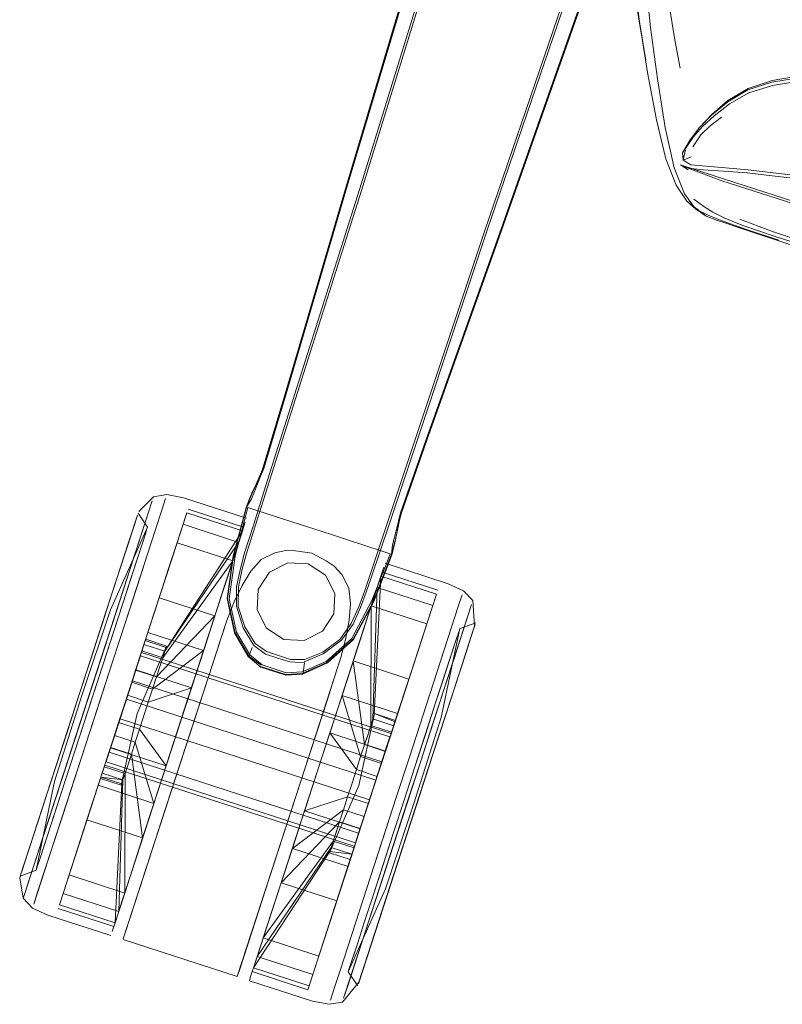
# Model space of a CAD drawing. Units: metres. Extents: x 5.84 to 12.32, y -6.96 to -1.27.
# Drawn here: x 10.75 to 10.86, y -5.88 to -5.73 of the extents above; entities that cross this region are included whole.
import ezdxf

# ---------------------------------------------------------------- set-up
doc = ezdxf.new("R2010")
doc.units = ezdxf.units.M
doc.header["$MEASUREMENT"] = 0

# ---------------------------------------------------------------- blocks, each defined once
blk = doc.blocks.new('091b22be-4e4f-4e5b-9522-9139e697fe79')
at = {"color": 18, "lineweight": 9, "true_color": 0x000000}
for p, q in [((10.84474, -5.75559), (10.8459, -5.75633)), ((10.87924, -5.76679), (10.84973, -5.75722)), ((10.79726, -5.75912), (10.78331, -5.80324)), ((10.78359, -5.80334), (10.7975, -5.75939)), ((10.78116, -5.81099), (10.78359, -5.80334)), ((10.78155, -5.80879), (10.78331, -5.80324)), ((10.75022, -5.8555), (10.76598, -5.80703)), ((10.78006, -5.80926), (10.77182, -5.80658)), ((10.78155, -5.80879), (10.78021, -5.81304)), ((10.78939, -5.80916), (10.79308, -5.81036)), ((10.80031, -5.81267), (10.80149, -5.80914)), ((10.80283, -5.80961), (10.80258, -5.8108)), ((10.76303, -5.8115), (10.76188, -5.81504)), ((10.76303, -5.8115), (10.76194, -5.81488)), ((10.77844, -5.81424), (10.77932, -5.81151)), ((10.80063, -5.81077), (10.79795, -5.8188)), ((10.77724, -5.81792), (10.77879, -5.81313)), ((10.79894, -5.81676), (10.80031, -5.81267)), ((10.81034, -5.81762), (10.801, -5.81459)), ((10.80881, -5.8186), (10.80057, -5.81592)), ((10.77755, -5.81698), (10.77602, -5.82166)), ((10.79895, -5.8209), (10.79984, -5.81817)), ((10.75741, -5.8288), (10.76056, -5.81912)), ((10.76754, -5.81973), (10.76406, -5.83043)), ((10.79775, -5.82458), (10.79931, -5.8198)), ((10.76255, -5.82332), (10.76068, -5.82906)), ((10.75741, -5.8288), (10.75908, -5.82367)), ((10.78599, -5.82589), (10.78343, -5.82423)), ((10.79806, -5.82364), (10.7963, -5.82906)), ((10.79614, -5.8259), (10.79635, -5.82588)), ((10.81376, -5.82546), (10.81296, -5.82794)), ((10.80188, -5.83982), (10.76495, -5.82782)), ((10.78916, -5.84491), (10.79349, -5.83159)), ((10.76486, -5.85601), (10.7724, -5.8328)), ((10.8046, -5.84333), (10.80818, -5.83229)), ((10.79283, -5.83973), (10.79464, -5.83418)), ((10.79292, -5.83947), (10.7948, -5.83367)), ((10.76233, -5.86991), (10.77224, -5.83942)), ((10.76791, -5.85273), (10.77224, -5.83942)), ((10.80106, -5.84245), (10.80229, -5.83865)), ((10.80904, -5.84), (10.80399, -5.85553)), ((10.8074, -5.84504), (10.80907, -5.83991)), ((10.76343, -5.84288), (10.7625, -5.84573)), ((10.79645, -5.85651), (10.75952, -5.84451)), ((10.77925, -5.87541), (10.78916, -5.84491)), ((10.75885, -5.84646), (10.75892, -5.84626)), ((10.79096, -5.8455), (10.789, -5.85153)), ((10.74947, -5.85322), (10.75085, -5.84898)), ((10.78908, -5.85127), (10.78711, -5.85733)), ((10.76602, -5.85855), (10.76791, -5.85273)), ((10.79425, -5.8529), (10.78562, -5.86193)), ((10.76245, -5.86343), (10.7651, -5.85527)), ((10.74844, -5.85639), (10.74756, -5.8591)), ((10.75171, -5.85668), (10.74898, -5.86506)), ((10.79641, -5.85674), (10.79333, -5.85574)), ((10.80399, -5.85553), (10.80232, -5.86066)), ((10.78071, -5.8709), (10.78483, -5.85823)), ((10.79591, -5.85828), (10.78977, -5.87718)), ((10.79276, -5.85747), (10.79585, -5.85848)), ((10.74763, -5.85888), (10.74706, -5.86064)), ((10.74933, -5.86006), (10.74949, -5.85957)), ((10.76602, -5.85855), (10.76251, -5.86934)), ((10.74689, -5.86116), (10.74706, -5.86064)), ((10.79885, -5.86101), (10.79438, -5.87475)), ((10.78167, -5.87405), (10.78562, -5.86193)), ((10.74739, -5.86421), (10.74758, -5.86364)), ((10.76245, -5.86343), (10.76156, -5.86616)), ((10.80084, -5.86521), (10.79946, -5.86946)), ((10.75259, -5.86574), (10.76083, -5.86841)), ((10.79837, -5.87283), (10.79952, -5.86929)), ((10.78071, -5.8709), (10.77943, -5.87484)), ((10.79571, -5.87459), (10.79695, -5.8708)), ((10.78153, -5.87451), (10.78207, -5.87282)), ((10.78091, -5.87641), (10.7811, -5.87581)), ((10.78134, -5.87507), (10.78958, -5.87775)), ((10.79556, -5.87508), (10.79571, -5.87459)), ((10.79762, -5.87511), (10.79705, -5.87688)), ((10.78958, -5.87775), (10.78977, -5.87718))]:
    blk.add_line(p, q, dxfattribs=at)
for points in [[(10.7975, -5.75939), (10.81416, -5.7055), (10.8674, -5.52841), (10.86802, -5.52491), (10.86775, -5.52093), (10.8667, -5.51693), (10.86498, -5.51339), (10.86293, -5.51007)], [(10.80063, -5.81077), (10.81578, -5.76533), (10.834, -5.71194), (10.89505, -5.53739), (10.89661, -5.53419), (10.89917, -5.53113), (10.90237, -5.52851), (10.90584, -5.52666), (10.90945, -5.52518), (10.91323, -5.52426)], [(10.86435, -5.5302), (10.85731, -5.55433), (10.81149, -5.70492), (10.7954, -5.75876), (10.78635, -5.78953)], [(10.79528, -5.75874), (10.81133, -5.70491), (10.85706, -5.55444), (10.8641, -5.53037)], [(10.79525, -5.75879), (10.8113, -5.70496), (10.85703, -5.5545), (10.86408, -5.53044)], [(10.89657, -5.54092), (10.88797, -5.56429), (10.8365, -5.71304), (10.81786, -5.76605), (10.80709, -5.79627)], [(10.79726, -5.75912), (10.81392, -5.70518), (10.85922, -5.55438)], [(10.88811, -5.56453), (10.83663, -5.71312), (10.81797, -5.76611)], [(10.86407, -5.63399), (10.83662, -5.71318), (10.81796, -5.76617), (10.80717, -5.79639), (10.80337, -5.80726), (10.80308, -5.80847)], [(10.84119, -5.74891), (10.83989, -5.74191), (10.83869, -5.73442), (10.83768, -5.72672), (10.83694, -5.71906), (10.83639, -5.71081), (10.83593, -5.70135), (10.83603, -5.69342), (10.83714, -5.68976), (10.84004, -5.69003), (10.84179, -5.68889)], [(10.83869, -5.73442), (10.83964, -5.74014), (10.83841, -5.73282), (10.83735, -5.72519), (10.83659, -5.71758), (10.83599, -5.70952), (10.83545, -5.70054)], [(10.80149, -5.80914), (10.81614, -5.76525), (10.83438, -5.71183)], [(10.839, -5.71988), (10.83951, -5.72754), (10.84032, -5.73527)], [(10.84204, -5.72534), (10.84307, -5.73193), (10.8439, -5.73707), (10.84472, -5.74128)], [(10.84032, -5.73527), (10.84134, -5.74285), (10.84249, -5.75007), (10.84381, -5.75603)], [(10.86282, -5.7426), (10.85828, -5.74336), (10.85473, -5.74451), (10.85175, -5.74626), (10.84936, -5.74823)], [(10.86293, -5.74232), (10.85834, -5.74309), (10.85476, -5.74427)], [(10.87508, -5.74242), (10.86871, -5.74253), (10.86289, -5.74309), (10.85839, -5.74385)], [(10.85476, -5.74427), (10.85178, -5.74609), (10.84938, -5.74816), (10.84757, -5.75006)], [(10.85202, -5.74657), (10.85488, -5.74496), (10.85839, -5.74385)], [(10.84664, -5.75152), (10.848, -5.74991), (10.84975, -5.74833), (10.85202, -5.74657)], [(10.85934, -5.76673), (10.85469, -5.76521), (10.85203, -5.76429), (10.85027, -5.76363), (10.84887, -5.76304), (10.84733, -5.76232), (10.84572, -5.761), (10.84413, -5.75861), (10.8426, -5.75472), (10.84119, -5.74891)], [(10.84936, -5.74823), (10.84757, -5.75006), (10.8462, -5.75188), (10.84505, -5.75381), (10.84664, -5.75152)], [(10.84661, -5.75292), (10.84776, -5.75117), (10.84914, -5.7498), (10.85085, -5.74853)], [(10.84548, -5.75338), (10.84517, -5.75493), (10.84505, -5.75381)], [(10.84632, -5.75441), (10.84517, -5.75493), (10.84631, -5.75558), (10.84853, -5.7558), (10.85143, -5.75602)], [(10.84381, -5.75603), (10.84534, -5.75987), (10.84696, -5.76209), (10.84856, -5.76322), (10.85008, -5.76378)], [(10.84973, -5.75722), (10.84474, -5.75559), (10.8459, -5.75609)], [(10.8459, -5.75609), (10.8509, -5.75796), (10.88041, -5.7674), (10.88664, -5.76944), (10.88822, -5.77018), (10.88925, -5.7711), (10.88998, -5.7727), (10.89066, -5.77549), (10.89128, -5.77893), (10.89187, -5.7825)], [(10.85832, -5.75721), (10.85461, -5.75678), (10.85113, -5.75653), (10.84814, -5.75634), (10.8459, -5.75609)], [(10.85143, -5.75602), (10.8548, -5.75633), (10.85848, -5.75679), (10.86235, -5.75724), (10.8663, -5.75751), (10.87037, -5.75767), (10.87458, -5.75781), (10.87874, -5.75785), (10.88265, -5.75769), (10.88658, -5.75735), (10.89083, -5.7568)], [(10.87061, -5.7581), (10.86637, -5.75793), (10.86225, -5.75766), (10.85832, -5.75721)], [(10.78139, -5.80399), (10.7819, -5.80288), (10.78241, -5.80175), (10.78289, -5.80061), (10.78621, -5.78958), (10.79525, -5.75879)], [(10.78245, -5.80169), (10.78292, -5.80054), (10.78623, -5.78951), (10.79528, -5.75874)], [(10.84674, -5.76067), (10.84821, -5.76175), (10.84957, -5.76262), (10.85132, -5.76349), (10.85398, -5.76456)], [(10.84696, -5.76209), (10.84572, -5.761), (10.84856, -5.76322), (10.84733, -5.76232)], [(10.87331, -5.77028), (10.86595, -5.76797), (10.85822, -5.76542), (10.85355, -5.76364)], [(10.85008, -5.76378), (10.85145, -5.76426), (10.85321, -5.76485), (10.85587, -5.76574)], [(10.85398, -5.76456), (10.85864, -5.76615), (10.86635, -5.76862), (10.87371, -5.77091)], [(10.81797, -5.76611), (10.80719, -5.79632), (10.80339, -5.80719), (10.80309, -5.8084), (10.80283, -5.80961)], [(10.85587, -5.76574), (10.86052, -5.76723), (10.86823, -5.76966)], [(10.7812, -5.80507), (10.78165, -5.80398), (10.78211, -5.80286), (10.78257, -5.80171), (10.78303, -5.80056), (10.78635, -5.78953)], [(10.80709, -5.79627), (10.80329, -5.80714), (10.80298, -5.80834), (10.80268, -5.80954), (10.80239, -5.81072)], [(10.78245, -5.80169), (10.78195, -5.80283), (10.78145, -5.80394), (10.78098, -5.80502)], [(10.78049, -5.80792), (10.77115, -5.80489), (10.76869, -5.80442), (10.76671, -5.80476), (10.76452, -5.80693)], [(10.78139, -5.80399), (10.78091, -5.80507), (10.78042, -5.80634)], [(10.76598, -5.80703), (10.76653, -5.80534), (10.76598, -5.80703), (10.75894, -5.82869)], [(10.77998, -5.80819), (10.78048, -5.80629), (10.7812, -5.80507)], [(10.78048, -5.80629), (10.78098, -5.80502)], [(10.76444, -5.80717), (10.76584, -5.80925), (10.76032, -5.8215), (10.75611, -5.83418)], [(10.7653, -5.82664), (10.77109, -5.80883), (10.77163, -5.80715)], [(10.76838, -5.82764), (10.77987, -5.80982), (10.77163, -5.80715), (10.76549, -5.82605)], [(10.78042, -5.80634), (10.77992, -5.80823), (10.7785, -5.81348), (10.77762, -5.8198), (10.77871, -5.82489), (10.78072, -5.8284)], [(10.78021, -5.80824), (10.7807, -5.80634), (10.78174, -5.80668), (10.78719, -5.80844), (10.78939, -5.80916)], [(10.76378, -5.80922), (10.76427, -5.80769), (10.76378, -5.80922), (10.76297, -5.8117), (10.76056, -5.81912)], [(10.77987, -5.80982), (10.77932, -5.81151), (10.77109, -5.80883), (10.7653, -5.82664), (10.76499, -5.82759)], [(10.7702, -5.81156), (10.77109, -5.80883), (10.77932, -5.81151), (10.77844, -5.81424), (10.76807, -5.82859), (10.76766, -5.82987), (10.76807, -5.82859)], [(10.77602, -5.82166), (10.77429, -5.82701), (10.77602, -5.82166), (10.77755, -5.81698), (10.77972, -5.81028), (10.7803, -5.80852)], [(10.77755, -5.81698), (10.7803, -5.80852)], [(10.77998, -5.80819), (10.77857, -5.81347), (10.77769, -5.81982)], [(10.77899, -5.82481), (10.77793, -5.81986), (10.77881, -5.81355), (10.78021, -5.80824)], [(10.80308, -5.80847), (10.80283, -5.80968), (10.8026, -5.81088), (10.80235, -5.81203), (10.802, -5.81335)], [(10.76378, -5.80922), (10.76056, -5.81912), (10.75905, -5.82376), (10.75571, -5.83405)], [(10.76568, -5.80974)], [(10.7702, -5.81156), (10.76588, -5.82484), (10.77412, -5.82751), (10.76657, -5.83322), (10.76348, -5.83222), (10.7622, -5.83616), (10.76408, -5.83039)], [(10.76838, -5.82764), (10.76807, -5.82859), (10.76499, -5.82759), (10.76457, -5.82887), (10.76499, -5.82759), (10.7702, -5.81156), (10.769, -5.81524)], [(10.7653, -5.82664), (10.76838, -5.82764), (10.77932, -5.81151), (10.76838, -5.82764), (10.7653, -5.82664)], [(10.7702, -5.81156), (10.77844, -5.81424), (10.77578, -5.8224), (10.77724, -5.81792), (10.77844, -5.81424)], [(10.78116, -5.81099), (10.78049, -5.81313), (10.77985, -5.81545), (10.77929, -5.8181), (10.77926, -5.82099)], [(10.79308, -5.81036), (10.79528, -5.81107), (10.80073, -5.81285)], [(10.80198, -5.81327), (10.80212, -5.81187), (10.80239, -5.81072)], [(10.80198, -5.81327), (10.80232, -5.81195), (10.80258, -5.8108)], [(10.78021, -5.81304), (10.77957, -5.81536), (10.77901, -5.81802), (10.779, -5.82096), (10.78001, -5.82415), (10.78159, -5.82678), (10.78331, -5.82805)], [(10.78469, -5.81306), (10.78266, -5.81405), (10.78114, -5.81576), (10.77982, -5.81787), (10.78114, -5.81576), (10.78266, -5.81405), (10.78469, -5.81306), (10.78633, -5.81271), (10.78773, -5.81277), (10.79014, -5.81312)], [(10.78469, -5.81306), (10.78633, -5.81271), (10.78773, -5.81277), (10.79014, -5.81312)], [(10.80073, -5.81285), (10.80177, -5.81318), (10.80105, -5.81501), (10.79906, -5.82012)], [(10.80198, -5.81327), (10.80127, -5.8151), (10.7993, -5.82021), (10.79628, -5.82586), (10.7924, -5.82931)], [(10.79248, -5.82936), (10.79635, -5.82588), (10.79935, -5.82025), (10.8013, -5.81517), (10.802, -5.81335)], [(10.769, -5.81524), (10.76754, -5.81973), (10.77578, -5.8224), (10.76715, -5.83144), (10.76406, -5.83043), (10.76457, -5.82887)], [(10.80081, -5.81518), (10.80024, -5.81694), (10.79806, -5.82364), (10.79931, -5.8198)], [(10.80081, -5.81518), (10.79931, -5.8198)], [(10.79894, -5.81676), (10.79823, -5.81889), (10.79738, -5.82115), (10.79627, -5.82362), (10.79455, -5.82601)], [(10.80862, -5.81916), (10.80039, -5.81649), (10.79984, -5.81817), (10.79895, -5.8209), (10.80719, -5.82358), (10.80599, -5.82726), (10.80719, -5.82358)], [(10.80039, -5.81649), (10.79939, -5.83707)], [(10.77657, -5.82609), (10.77755, -5.82308), (10.77866, -5.82033), (10.77982, -5.81787), (10.77866, -5.82033), (10.77755, -5.82308), (10.77554, -5.82927), (10.77224, -5.83942)], [(10.79432, -5.82588), (10.796, -5.82353), (10.79711, -5.82105), (10.79795, -5.8188)], [(10.79984, -5.81817), (10.7992, -5.83765), (10.79889, -5.8386)], [(10.79984, -5.81817), (10.80808, -5.82085), (10.80229, -5.83865), (10.7992, -5.83765), (10.79984, -5.81817), (10.80808, -5.82085), (10.80719, -5.82358)], [(10.81426, -5.82393), (10.814, -5.82012), (10.81261, -5.81869), (10.81034, -5.81762)], [(10.78266, -5.82971), (10.78083, -5.82837), (10.7788, -5.82489), (10.77769, -5.81982)], [(10.79906, -5.82012), (10.79606, -5.82575), (10.7923, -5.82913), (10.78874, -5.83067), (10.78637, -5.8308), (10.78281, -5.82964), (10.78096, -5.82814), (10.77899, -5.82481)], [(10.80862, -5.81916), (10.80808, -5.82085), (10.80229, -5.83865)], [(10.80254, -5.83787), (10.80862, -5.81916)], [(10.81242, -5.81927), (10.81185, -5.82102), (10.8046, -5.84333), (10.80266, -5.8493), (10.8046, -5.84333)], [(10.81242, -5.81927), (10.81185, -5.82102), (10.80818, -5.83229)], [(10.78176, -5.82647), (10.78022, -5.824), (10.77926, -5.82099)], [(10.79349, -5.83159), (10.79447, -5.82857), (10.79519, -5.8257), (10.79569, -5.82302), (10.79587, -5.82054), (10.79569, -5.82302), (10.79519, -5.8257), (10.79447, -5.82857), (10.79349, -5.83159), (10.79246, -5.83477), (10.78916, -5.84491)], [(10.79895, -5.8209), (10.79775, -5.82458), (10.79464, -5.83418), (10.79283, -5.83973)], [(10.79775, -5.82458), (10.79895, -5.8209), (10.79889, -5.8386), (10.79848, -5.83989)], [(10.77578, -5.8224), (10.77412, -5.82751), (10.76657, -5.83322), (10.76348, -5.83222), (10.76588, -5.82484), (10.76348, -5.83222), (10.76406, -5.83043), (10.76457, -5.82887)], [(10.80529, -5.85015), (10.80933, -5.83742), (10.81207, -5.82427), (10.81443, -5.82341)], [(10.7622, -5.83616), (10.76033, -5.84193), (10.76857, -5.8446), (10.77232, -5.83306), (10.77412, -5.82751), (10.76588, -5.82484), (10.76408, -5.83039)], [(10.7948, -5.83367), (10.79806, -5.82364), (10.79654, -5.82832), (10.79292, -5.83947)], [(10.79848, -5.83989), (10.79739, -5.84323), (10.79464, -5.83418), (10.80287, -5.83685), (10.80599, -5.82726), (10.80454, -5.83174), (10.7963, -5.82906), (10.79775, -5.82458)], [(10.80719, -5.82358), (10.80048, -5.84423), (10.79985, -5.84616)], [(10.81191, -5.82476), (10.81144, -5.8262), (10.8084, -5.83556), (10.80697, -5.83995)], [(10.80965, -5.83171), (10.81144, -5.8262), (10.81191, -5.82476)], [(10.81426, -5.82393), (10.81376, -5.82546)], [(10.81383, -5.82523), (10.81434, -5.82369), (10.81383, -5.82523)], [(10.76555, -5.82585), (10.76864, -5.82686), (10.7643, -5.83684), (10.76194, -5.84746), (10.75885, -5.84646)], [(10.76224, -5.8702), (10.77554, -5.82927), (10.77657, -5.82609)], [(10.76857, -5.82705), (10.76549, -5.82605)], [(10.79432, -5.82588), (10.79177, -5.82776), (10.78908, -5.82885), (10.787, -5.82884), (10.78522, -5.82827), (10.78345, -5.82768), (10.78176, -5.82647)], [(10.78903, -5.82919), (10.79186, -5.828), (10.79455, -5.82601)], [(10.81192, -5.83111), (10.81055, -5.83535), (10.81296, -5.82794), (10.81383, -5.82523)], [(10.7666, -5.85066), (10.77429, -5.82701), (10.7724, -5.8328)], [(10.77429, -5.82701), (10.77232, -5.83306), (10.77412, -5.82751)], [(10.78083, -5.82837), (10.78131, -5.82708)], [(10.78131, -5.82708)], [(10.75894, -5.82869), (10.74902, -5.8592), (10.75022, -5.8555)], [(10.74953, -5.85305), (10.754, -5.83929), (10.75571, -5.83405), (10.75741, -5.8288)], [(10.75742, -5.82876), (10.75571, -5.83405), (10.75233, -5.84442), (10.75399, -5.83934), (10.75571, -5.83405), (10.75742, -5.82876)], [(10.75321, -5.85204), (10.76068, -5.82906), (10.75874, -5.83503)], [(10.76478, -5.82833), (10.80171, -5.84032), (10.76478, -5.82833), (10.76431, -5.82978), (10.76271, -5.83472)], [(10.76431, -5.82978), (10.76478, -5.82833)], [(10.78072, -5.8284), (10.78263, -5.82997), (10.78632, -5.83117), (10.78878, -5.83101), (10.79248, -5.82936)], [(10.78906, -5.82935), (10.78689, -5.82921), (10.7851, -5.82863), (10.78331, -5.82805)], [(10.80198, -5.83961), (10.79889, -5.8386), (10.79848, -5.83989), (10.79797, -5.84145), (10.7963, -5.82906)], [(10.76034, -5.84188), (10.76092, -5.8401), (10.76401, -5.8411), (10.76676, -5.85015), (10.77232, -5.83306), (10.76408, -5.83039)], [(10.7622, -5.83616), (10.76155, -5.83817), (10.7622, -5.83616), (10.76408, -5.83039), (10.76286, -5.83415)], [(10.76431, -5.82978), (10.76359, -5.832), (10.80052, -5.84399), (10.79963, -5.84671)], [(10.76594, -5.83515), (10.76657, -5.83322), (10.76715, -5.83144), (10.76766, -5.82987), (10.76715, -5.83144)], [(10.7827, -5.82992), (10.78629, -5.83108), (10.78872, -5.83093), (10.7924, -5.82931)], [(10.78906, -5.82935), (10.7889, -5.83081)], [(10.78645, -5.83094)], [(10.7889, -5.83081)], [(10.79797, -5.84145), (10.80106, -5.84245), (10.80454, -5.83174)], [(10.80697, -5.83995), (10.80542, -5.84472), (10.8084, -5.83556), (10.80965, -5.83171)], [(10.77232, -5.83306), (10.76594, -5.83515), (10.76463, -5.83917), (10.76857, -5.8446)], [(10.7724, -5.8328), (10.77044, -5.83883), (10.76848, -5.84486)], [(10.74697, -5.86092), (10.74933, -5.86006), (10.75207, -5.84691), (10.75611, -5.83418)], [(10.75571, -5.83405), (10.754, -5.83929), (10.74953, -5.85305)], [(10.75321, -5.85204), (10.75171, -5.85668), (10.75874, -5.83503)], [(10.75233, -5.84442), (10.754, -5.83929), (10.75571, -5.83405)], [(10.76286, -5.83415), (10.7622, -5.83616), (10.75852, -5.84748), (10.76092, -5.8401), (10.76401, -5.8411), (10.76343, -5.84288), (10.7651, -5.85527), (10.76364, -5.85975)], [(10.79869, -5.84961), (10.79781, -5.85234), (10.79963, -5.84671), (10.76271, -5.83472), (10.76088, -5.84034), (10.76176, -5.83762)], [(10.76463, -5.83917), (10.76594, -5.83515), (10.76286, -5.83415)], [(10.79676, -5.84516), (10.79985, -5.84616), (10.80107, -5.8424), (10.80287, -5.83685), (10.79464, -5.83418), (10.79739, -5.84323), (10.80048, -5.84423), (10.80287, -5.83685)], [(10.80399, -5.85553), (10.80569, -5.85028), (10.80397, -5.85557), (10.80232, -5.86066), (10.80741, -5.84499), (10.80907, -5.83991), (10.81059, -5.83522), (10.80907, -5.83991)], [(10.81059, -5.83522), (10.80904, -5.84), (10.80741, -5.84499), (10.80569, -5.85028), (10.80741, -5.84499)], [(10.80287, -5.83685), (10.80048, -5.84423), (10.79739, -5.84323), (10.79676, -5.84516), (10.79611, -5.84717), (10.79546, -5.84918), (10.79611, -5.84717), (10.79676, -5.84516), (10.79283, -5.83973), (10.79096, -5.8455)], [(10.80254, -5.83787), (10.79946, -5.83687), (10.7971, -5.84749), (10.79276, -5.85747)], [(10.80229, -5.83865), (10.7992, -5.83765)], [(10.79946, -5.83687), (10.80248, -5.83807)], [(10.76033, -5.84193), (10.76155, -5.83817), (10.76092, -5.8401), (10.75852, -5.84748)], [(10.76676, -5.85015), (10.75852, -5.84748), (10.76676, -5.85015), (10.76401, -5.8411), (10.76463, -5.83917), (10.76155, -5.83817)], [(10.78711, -5.85733), (10.79096, -5.8455), (10.79292, -5.83947), (10.79096, -5.8455), (10.79283, -5.83973), (10.80107, -5.8424)], [(10.75969, -5.84401), (10.76016, -5.84256), (10.75969, -5.84401), (10.79661, -5.856), (10.79708, -5.85456), (10.76016, -5.84256), (10.76088, -5.84034), (10.76016, -5.84256), (10.79708, -5.85456), (10.79781, -5.85234)], [(10.80904, -5.84), (10.80569, -5.85028), (10.80741, -5.84499), (10.80907, -5.83991)], [(10.75852, -5.84748), (10.75421, -5.86075), (10.75942, -5.84472), (10.76034, -5.84188)], [(10.75942, -5.84472), (10.7625, -5.84573), (10.76343, -5.84288), (10.76034, -5.84188), (10.75686, -5.85259), (10.7651, -5.85527), (10.76676, -5.85015)], [(10.76034, -5.84188), (10.75911, -5.84568), (10.76219, -5.84668)], [(10.79854, -5.85018), (10.79732, -5.85394), (10.79919, -5.84817), (10.79985, -5.84616), (10.79919, -5.84817), (10.80107, -5.8424), (10.79919, -5.84817), (10.79854, -5.85018), (10.79546, -5.84918)], [(10.74838, -5.85659), (10.74947, -5.85322), (10.75081, -5.84911), (10.75233, -5.84442)], [(10.74838, -5.85659), (10.74947, -5.85322), (10.75081, -5.84911), (10.75233, -5.84442)], [(10.78483, -5.85823), (10.78916, -5.84491), (10.77911, -5.87579), (10.76221, -5.8703)], [(10.80434, -5.84985), (10.80623, -5.84405), (10.79898, -5.86636)], [(10.75277, -5.86517), (10.75332, -5.86348), (10.75911, -5.84568), (10.75332, -5.86348), (10.75421, -5.86075)], [(10.75892, -5.84626), (10.76219, -5.84668), (10.7625, -5.84573), (10.76245, -5.86343)], [(10.76101, -5.86784), (10.76156, -5.86616), (10.76219, -5.84668), (10.76156, -5.86616)], [(10.78711, -5.85733), (10.78537, -5.86267), (10.78385, -5.86735), (10.78537, -5.86267), (10.78711, -5.85733), (10.79096, -5.8455), (10.78908, -5.85127), (10.79546, -5.84918), (10.79483, -5.85111)], [(10.79096, -5.8455), (10.78908, -5.85127), (10.79732, -5.85394), (10.79552, -5.85949), (10.79791, -5.85212), (10.79483, -5.85111), (10.78728, -5.85682), (10.78562, -5.86193), (10.78416, -5.86641)], [(10.79732, -5.85394), (10.79919, -5.84817), (10.79854, -5.85018), (10.79791, -5.85212), (10.79733, -5.8539)], [(10.76486, -5.85601), (10.76334, -5.86069), (10.76486, -5.85601), (10.7666, -5.85066)], [(10.79031, -5.8755), (10.7961, -5.85769), (10.79302, -5.85669), (10.79333, -5.85574), (10.79483, -5.85111), (10.79791, -5.85212), (10.79552, -5.85949), (10.78728, -5.85682), (10.79483, -5.85111)], [(10.79487, -5.879), (10.79542, -5.8773), (10.80434, -5.84985)], [(10.80529, -5.85015), (10.80107, -5.86283), (10.79556, -5.87508), (10.79696, -5.87716)], [(10.80397, -5.85557), (10.80569, -5.85028), (10.80397, -5.85557)], [(10.76364, -5.85975), (10.76245, -5.86343), (10.75421, -5.86075), (10.75686, -5.85259)], [(10.78908, -5.85127), (10.78728, -5.85682), (10.79552, -5.85949), (10.79385, -5.86461)], [(10.79661, -5.856), (10.79708, -5.85456), (10.79781, -5.85234)], [(10.74714, -5.8604), (10.74763, -5.85888), (10.74953, -5.85305)], [(10.74714, -5.8604), (10.74763, -5.85888), (10.74953, -5.85305)], [(10.7961, -5.85769), (10.79683, -5.85546), (10.79733, -5.8539), (10.79683, -5.85546)], [(10.79683, -5.85546), (10.79641, -5.85674), (10.7912, -5.87277)], [(10.74838, -5.85659), (10.74756, -5.8591), (10.74706, -5.86064), (10.74756, -5.8591), (10.74838, -5.85659)], [(10.74898, -5.86506), (10.74955, -5.86332), (10.75171, -5.85668)], [(10.78153, -5.87451), (10.78207, -5.87282), (10.79302, -5.85669), (10.78207, -5.87282), (10.78416, -5.86641)], [(10.8008, -5.86535), (10.80235, -5.86057), (10.80397, -5.85557)], [(10.79283, -5.85728), (10.78153, -5.87451)], [(10.7961, -5.85769), (10.79283, -5.85728), (10.7961, -5.85769), (10.79031, -5.8755)], [(10.74689, -5.86116), (10.74739, -5.86421), (10.74879, -5.86565), (10.75106, -5.86671), (10.76039, -5.86974)], [(10.79438, -5.87475), (10.79346, -5.87758), (10.7929, -5.87932), (10.79346, -5.87758), (10.79438, -5.87475), (10.79885, -5.86101)], [(10.79837, -5.87283), (10.80232, -5.86066), (10.8008, -5.86535), (10.79755, -5.87533)], [(10.76245, -5.86343), (10.76156, -5.86616), (10.75332, -5.86348), (10.76156, -5.86616)], [(10.79571, -5.87459), (10.79618, -5.87314), (10.79695, -5.8708), (10.79797, -5.86764), (10.79923, -5.86379), (10.79797, -5.86764), (10.79695, -5.8708)], [(10.7924, -5.86909), (10.79385, -5.86461), (10.7912, -5.87277), (10.78296, -5.87009)], [(10.79487, -5.879), (10.79898, -5.86636)], [(10.78385, -5.86735), (10.7826, -5.8712), (10.78167, -5.87405), (10.7811, -5.87581), (10.78167, -5.87405), (10.7826, -5.8712), (10.78385, -5.86735)], [(10.76251, -5.86934)], [(10.78153, -5.87451), (10.78977, -5.87718), (10.79031, -5.8755), (10.78207, -5.87282), (10.79031, -5.8755), (10.7912, -5.87277), (10.7924, -5.86909)], [(10.79843, -5.87263), (10.79952, -5.86929), (10.79762, -5.87511), (10.79713, -5.87664)], [(10.79837, -5.87283), (10.79755, -5.87533), (10.79705, -5.87688), (10.79755, -5.87533)], [(10.79843, -5.87263), (10.79762, -5.87511), (10.79713, -5.87664)], [(10.77943, -5.87484), (10.77911, -5.87579)], [(10.79713, -5.87664), (10.79468, -5.87957), (10.79271, -5.87991), (10.79025, -5.87944), (10.78091, -5.87641)]]:
    blk.add_lwpolyline(points, dxfattribs=at)
for points in [[(10.76793, -5.80675), (10.7685, -5.80501), (10.76793, -5.80675), (10.76701, -5.80958)], [(10.76435, -5.80746), (10.76303, -5.8115), (10.76385, -5.809), (10.76435, -5.80746)], [(10.76427, -5.81803), (10.76578, -5.81339), (10.76701, -5.80958), (10.76578, -5.81339), (10.76255, -5.82332)], [(10.76521, -5.81119), (10.76568, -5.80974), (10.76521, -5.81119), (10.76445, -5.81353)], [(10.79346, -5.81503), (10.79459, -5.81627), (10.79346, -5.81503), (10.7923, -5.81426), (10.79014, -5.81312), (10.7923, -5.81426)], [(10.76217, -5.82054), (10.76342, -5.81669), (10.76445, -5.81353), (10.7592, -5.8297), (10.76074, -5.82494)], [(10.78387, -5.81591), (10.78221, -5.81846), (10.78387, -5.81591), (10.78659, -5.81452), (10.78963, -5.81468), (10.78659, -5.81452)], [(10.79358, -5.81906), (10.79342, -5.8221), (10.79358, -5.81906), (10.79219, -5.81634), (10.78963, -5.81468), (10.79219, -5.81634)], [(10.75908, -5.82367), (10.7606, -5.81898), (10.76194, -5.81488), (10.75908, -5.82367), (10.75742, -5.82876)], [(10.79564, -5.81827), (10.79587, -5.82054), (10.79564, -5.81827), (10.79459, -5.81627)], [(10.78205, -5.82151), (10.78343, -5.82423), (10.78205, -5.82151), (10.78221, -5.81846)], [(10.81117, -5.82883), (10.81382, -5.8207), (10.81327, -5.82239), (10.80971, -5.83333)], [(10.78904, -5.82605), (10.78599, -5.82589), (10.78904, -5.82605), (10.79175, -5.82466), (10.79342, -5.8221), (10.79175, -5.82466)], [(10.81376, -5.82546), (10.81426, -5.82393)], [(10.81192, -5.83111), (10.81383, -5.82523), (10.81302, -5.82774), (10.81059, -5.83522)], [(10.81055, -5.83535), (10.81187, -5.83128), (10.81296, -5.82794), (10.81187, -5.83128), (10.80904, -5.84)], [(10.75442, -5.84438), (10.753, -5.84877), (10.7592, -5.8297), (10.75758, -5.83466)], [(10.80124, -5.84177), (10.80052, -5.84399), (10.76359, -5.832), (10.76176, -5.83762), (10.79869, -5.84961), (10.80124, -5.84177), (10.80171, -5.84032)], [(10.80804, -5.83847), (10.80971, -5.83333), (10.80623, -5.84405)], [(10.80381, -5.84967), (10.80542, -5.84472), (10.80381, -5.84967), (10.8022, -5.85463)], [(10.76101, -5.86784), (10.762, -5.84726), (10.75892, -5.84626), (10.75277, -5.86517)], [(10.75072, -5.85578), (10.75175, -5.85262), (10.753, -5.84877), (10.74996, -5.85813), (10.74949, -5.85957), (10.74996, -5.85813)], [(10.80072, -5.85527), (10.80266, -5.8493), (10.79885, -5.86101)], [(10.79425, -5.8529), (10.79374, -5.85446), (10.79333, -5.85574), (10.78296, -5.87009), (10.78416, -5.86641), (10.78562, -5.86193), (10.79385, -5.86461), (10.79733, -5.8539)], [(10.8022, -5.85463), (10.79923, -5.86379), (10.80065, -5.8594)], [(10.79952, -5.86929), (10.80235, -5.86057), (10.80399, -5.85553), (10.80235, -5.86057), (10.80084, -5.86521)], [(10.74758, -5.86364), (10.74902, -5.8592), (10.74813, -5.86194)], [(10.76209, -5.86453), (10.76116, -5.86739), (10.76209, -5.86453), (10.76334, -5.86069)], [(10.76059, -5.86915), (10.76116, -5.86739)]]:
    blk.add_lwpolyline(points, close=True, dxfattribs=at)
blk = doc.blocks.new('a1042466-fcaa-4277-8dc4-0020da8044cf')
blk.add_blockref('091b22be-4e4f-4e5b-9522-9139e697fe79', (0, 0))

msp = doc.modelspace()

# ---------------------------------------------------------------- block references
msp.add_blockref('a1042466-fcaa-4277-8dc4-0020da8044cf', (0, 0))

doc.saveas('drawing.dxf')
